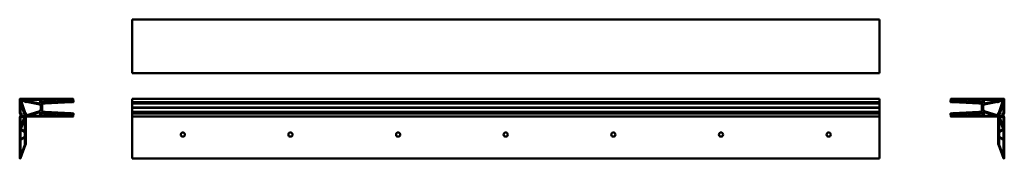
# Model space of a CAD drawing. Units: millimetres. Extents: x 1301 to 4594, y 331 to 796.
import ezdxf

# ---------------------------------------------------------------- set-up
doc = ezdxf.new("R2010")
doc.units = ezdxf.units.MM
doc.layers.add('Sichtbar (ISO)', color=7, linetype='Continuous', lineweight=50)

msp = doc.modelspace()

# ---------------------------------------------------------------- linework, layer by layer
at = {"layer": 'Sichtbar (ISO)'}
for p, q in [((1676.9, 795.9), (1676.9, 796.4)), ((4176.9, 796.4), (1676.9, 796.4)), ((1676.9, 617.9), (1676.9, 795.9)), ((4176.9, 796.4), (4176.9, 795.9)), ((4176.9, 617.9), (4176.9, 795.9)), ((1676.9, 617.4), (1676.9, 617.9)), ((1676.9, 616.5), (1676.9, 617.4)), ((1676.9, 616.5), (1676.9, 616.5)), ((4176.9, 616.5), (1676.9, 616.5)), ((4176.9, 617.9), (4176.9, 617.4)), ((4176.9, 616.5), (4176.9, 617.4)), ((4176.9, 616.5), (4176.9, 616.5)), ((1301.3, 530.1), (1301.3, 481.3)), ((1479.8, 530.6), (1301.8, 530.6)), ((1313.1, 527.6), (1369.1, 527.6)), ((1369.6, 527.1), (1369.6, 515.3)), ((1374.1, 518.9), (1374.1, 527.1)), ((1374.6, 527.6), (1406, 528)), ((1396.9, 522.1), (1418.4, 527.7)), ((1419, 527.2), (1419.2, 523)), ((1421.4, 519.9), (1421, 527.3)), ((1421.6, 527.8), (1444, 523.8)), ((1469.7, 521.4), (1439, 527)), ((1439.1, 528.4), (1470.2, 528.7)), ((1475.1, 528.8), (1476.5, 528.8)), ((1478.5, 527), (1478.5, 527)), ((1481.2, 520.2), (1480.3, 530.1)), ((1676.9, 530.1), (1676.9, 530.6)), ((4176.9, 530.6), (1676.9, 530.6)), ((1676.9, 520.2), (1676.9, 530.1)), ((4176.9, 530.6), (4176.9, 530.1)), ((4176.9, 520.2), (4176.9, 530.1)), ((4414.5, 520.2), (4415.4, 530.1)), ((4415.9, 530.6), (4593.9, 530.6)), ((4417.2, 527), (4417.2, 527)), ((4419.2, 528.8), (4420.6, 528.8)), ((4425.5, 528.7), (4456.6, 528.4)), ((4456.8, 527), (4426, 521.4)), ((4451.7, 523.8), (4474.1, 527.8)), ((4474.7, 527.3), (4474.3, 519.9)), ((4476.5, 523), (4476.7, 527.2)), ((4477.3, 527.7), (4498.8, 522.1)), ((4489.7, 528), (4521.1, 527.6)), ((4521.6, 527.1), (4521.6, 518.9)), ((4526.1, 515.3), (4526.1, 527.1)), ((4526.6, 527.6), (4582.6, 527.6)), ((4594.4, 530.1), (4594.4, 481.3)), ((1304.3, 484.3), (1304.3, 515.9)), ((1305.6, 516.2), (1316.3, 481.6)), ((1319.2, 483.3), (1306.7, 523.7)), ((1307.3, 524.4), (1318.3, 522.1)), ((1319.8, 524.8), (1313, 526.2)), ((1318.9, 519.8), (1319.4, 520)), ((1322.3, 519.4), (1322.7, 519)), ((1369, 514.8), (1323.8, 524)), ((1324.1, 520.9), (1368.3, 511.9)), ((1368.1, 510.7), (1368.5, 510.6)), ((1370.3, 508.3), (1370.4, 507.9)), ((1371.6, 507.8), (1371.6, 493.5)), ((1406.2, 526.6), (1374.7, 518.4)), ((1376.1, 500.7), (1376.3, 500.9)), ((1376.3, 500.5), (1376.1, 500.7)), ((1376.3, 500.9), (1376.3, 509.7)), ((1376.3, 491.7), (1376.3, 500.5)), ((1381.3, 514.7), (1386.3, 514.7)), ((1386.3, 514.7), (1472.2, 519.2)), ((1387.4, 519.6), (1393.1, 521.1)), ((1393.5, 518.4), (1387.6, 518.2)), ((1393.2, 521.1), (1393.4, 521)), ((1393.7, 518.7), (1393.6, 518.5)), ((1396, 521.2), (1396.9, 522.1)), ((1397.4, 518.6), (1396.2, 519.2)), ((1415.8, 519.2), (1397.5, 518.6)), ((1416.2, 520.3), (1415.9, 520.2)), ((1418.3, 522.8), (1418.2, 522.5)), ((1443.8, 520.2), (1421.9, 519.4)), ((1444.9, 520.9), (1443.9, 520.2)), ((1444.1, 523.7), (1445.1, 522.9)), ((1447.6, 520.4), (1447.5, 520.6)), ((1447.7, 522.9), (1447.8, 523)), ((1453.9, 520.6), (1447.8, 520.4)), ((1448, 523), (1454, 522)), ((1470.8, 522.7), (1470.2, 521.7)), ((1472.3, 519.2), (1473.6, 519.7)), ((1472.4, 521.8), (1472.5, 522.2)), ((1475.1, 521.3), (1472.9, 521.2)), ((1473.8, 519.7), (1474.1, 519.4)), ((1474.3, 519.3), (1475.6, 519.8)), ((1475, 523), (1475.4, 522.5)), ((1475.5, 522.2), (1475.6, 521.9)), ((1475.8, 519.8), (1476.2, 519.4)), ((1476.7, 524.8), (1476, 524.8)), ((1476.3, 519.4), (1476.8, 519.4)), ((1477.2, 520), (1477, 522.9)), ((1477.4, 523.4), (1478.4, 523.5)), ((1479, 523), (1479.2, 520)), ((1479.8, 519.6), (1480.7, 519.6)), ((1676.9, 519.6), (1676.9, 520.2)), ((1676.9, 519.6), (1676.9, 519.6)), ((1676.9, 519.4), (1676.9, 519.6)), ((1676.9, 519.6), (1676.9, 519.6)), ((4176.9, 519.6), (1676.9, 519.6)), ((1676.9, 519.4), (1676.9, 519.4)), ((4176.9, 519.4), (1676.9, 519.4)), ((1676.9, 519.3), (1676.9, 519.4)), ((1676.9, 519.4), (1676.9, 519.4)), ((1676.9, 519.3), (1676.9, 519.3)), ((4176.9, 519.3), (1676.9, 519.3)), ((1676.9, 519.2), (1676.9, 519.3)), ((1676.9, 519.2), (1676.9, 519.2)), ((1676.9, 514.7), (1676.9, 519.2)), ((1676.9, 509.7), (1676.9, 514.7)), ((4176.9, 514.7), (1676.9, 514.7)), ((1676.9, 500.9), (1676.9, 509.7)), ((1676.9, 500.7), (1676.9, 500.9)), ((4176.9, 500.9), (1676.9, 500.9)), ((1676.9, 500.5), (1676.9, 500.7)), ((4176.9, 500.7), (1676.9, 500.7)), ((1676.9, 491.7), (1676.9, 500.5)), ((4176.9, 500.5), (1676.9, 500.5)), ((4176.9, 520.2), (4176.9, 519.6)), ((4176.9, 519.6), (4176.9, 519.6)), ((4176.9, 519.6), (4176.9, 519.6)), ((4176.9, 519.6), (4176.9, 519.4)), ((4176.9, 519.4), (4176.9, 519.4)), ((4176.9, 519.4), (4176.9, 519.4)), ((4176.9, 519.3), (4176.9, 519.4)), ((4176.9, 519.3), (4176.9, 519.3)), ((4176.9, 519.2), (4176.9, 519.3)), ((4176.9, 519.2), (4176.9, 519.2)), ((4176.9, 514.7), (4176.9, 519.2)), ((4176.9, 509.7), (4176.9, 514.7)), ((4176.9, 500.9), (4176.9, 509.7)), ((4176.9, 500.7), (4176.9, 500.9)), ((4176.9, 500.5), (4176.9, 500.7)), ((4176.9, 491.7), (4176.9, 500.5)), ((4416, 519.6), (4415, 519.6)), ((4416.7, 523), (4416.5, 520)), ((4418.3, 523.4), (4417.3, 523.5)), ((4418.5, 520), (4418.7, 522.9)), ((4419.7, 524.8), (4419, 524.8)), ((4419.4, 519.4), (4419, 519.4)), ((4419.9, 519.8), (4419.5, 519.4)), ((4421.4, 519.3), (4420.1, 519.8)), ((4420.2, 521.9), (4420.2, 522.2)), ((4420.3, 522.5), (4420.7, 523)), ((4422.8, 521.2), (4420.6, 521.3)), ((4421.9, 519.7), (4421.6, 519.4)), ((4423.5, 519.2), (4422.1, 519.7)), ((4423.2, 522.2), (4423.3, 521.8)), ((4509.4, 514.7), (4423.5, 519.2)), ((4425.5, 521.7), (4424.9, 522.7)), ((4441.7, 522), (4447.7, 523)), ((4447.9, 520.4), (4441.8, 520.6)), ((4447.9, 523), (4448, 522.9)), ((4448.2, 520.6), (4448.1, 520.4)), ((4450.6, 522.9), (4451.6, 523.7)), ((4451.8, 520.2), (4450.8, 520.9)), ((4473.8, 519.4), (4451.9, 520.2)), ((4477.5, 522.5), (4477.4, 522.8)), ((4479.9, 520.2), (4479.5, 520.3)), ((4498.2, 518.6), (4479.9, 519.2)), ((4521, 518.4), (4489.5, 526.6)), ((4499.5, 519.2), (4498.3, 518.6)), ((4498.8, 522.1), (4499.7, 521.2)), ((4502.1, 518.5), (4502, 518.7)), ((4508.1, 518.2), (4502.2, 518.4)), ((4502.3, 521), (4502.5, 521.1)), ((4502.6, 521.1), (4508.3, 519.6)), ((4514.4, 514.7), (4509.4, 514.7)), ((4519.4, 500.9), (4519.4, 509.7)), ((4519.6, 500.7), (4519.4, 500.9)), ((4519.4, 500.5), (4519.6, 500.7)), ((4519.4, 491.7), (4519.4, 500.5)), ((4524.1, 493.5), (4524.1, 507.8)), ((4525.3, 507.9), (4525.4, 508.3)), ((4571.9, 524), (4526.7, 514.8)), ((4527.2, 510.6), (4527.6, 510.7)), ((4527.4, 511.9), (4571.6, 520.9)), ((4573, 519), (4573.4, 519.4)), ((4582.7, 526.2), (4575.9, 524.8)), ((4576.3, 520), (4576.9, 519.8)), ((4589, 523.7), (4576.5, 483.3)), ((4577.4, 522.1), (4588.4, 524.4)), ((4579.4, 481.6), (4590.1, 516.2)), ((4591.4, 515.9), (4591.4, 484.3)), ((1301.3, 469.9), (1301.3, 331.1)), ((1301.7, 480.8), (1303.3, 480.6)), ((1303.3, 470.6), (1301.7, 470.4)), ((1303.8, 480.1), (1303.8, 471.1)), ((1304.3, 444), (1304.3, 466.9)), ((1306.6, 481.8), (1304.4, 484)), ((1304.4, 467.3), (1306.6, 469.5)), ((1306.8, 474.2), (1306.8, 481.4)), ((1306.8, 469.8), (1306.8, 470.1)), ((1318.1, 473.7), (1307.3, 473.7)), ((1307.3, 470.6), (1317.1, 470.6)), ((1317.6, 469.9), (1307.8, 443.3)), ((1317.6, 477.5), (1318.6, 474.4)), ((1321.7, 475.3), (1320.9, 477.7)), ((1321.3, 377.4), (1321.3, 470.2)), ((1321.4, 482.5), (1321.5, 483)), ((1321.8, 470.7), (1479.8, 470.7)), ((1368.5, 489.2), (1322.3, 475)), ((1322.7, 479.3), (1322.3, 479.7)), ((1332.7, 475.1), (1368.9, 486.3)), ((1369.1, 473.7), (1332.9, 473.7)), ((1368.5, 490.7), (1368.1, 490.6)), ((1369.6, 485.8), (1369.6, 474.2)), ((1370.4, 493.4), (1370.3, 493)), ((1374.1, 474.2), (1374.1, 482.5)), ((1406, 473.4), (1374.6, 473.7)), ((1374.7, 483), (1406.2, 474.7)), ((1386.3, 486.7), (1381.3, 486.7)), ((1472.2, 482.2), (1386.3, 486.7)), ((1393.1, 480.2), (1387.4, 481.7)), ((1387.6, 483.1), (1393.5, 482.9)), ((1393.4, 480.4), (1393.2, 480.3)), ((1393.6, 482.8), (1393.7, 482.7)), ((1396.9, 479.3), (1396, 480.2)), ((1396.2, 482.1), (1397.4, 482.7)), ((1418.4, 473.6), (1396.9, 479.2)), ((1397.5, 482.7), (1416.2, 482.1)), ((1415.9, 481.2), (1416.2, 481)), ((1418.2, 478.9), (1418.3, 478.5)), ((1419.3, 478.7), (1419, 474.1)), ((1421, 474), (1421.4, 481.4)), ((1444, 477.6), (1421.6, 473.5)), ((1421.9, 481.9), (1443.8, 481.1)), ((1439, 474.4), (1469.7, 479.9)), ((1470.2, 472.6), (1439.1, 473)), ((1443.9, 481.1), (1444.9, 480.4)), ((1445.1, 478.4), (1444.1, 477.6)), ((1447.5, 480.8), (1447.6, 480.9)), ((1447.8, 478.3), (1447.7, 478.4)), ((1447.8, 481), (1453.9, 480.8)), ((1454, 479.4), (1448, 478.3)), ((1470.2, 479.7), (1470.8, 478.6)), ((1473.6, 481.6), (1472.3, 482.2)), ((1472.5, 479.2), (1472.4, 479.5)), ((1472.9, 480.1), (1475.1, 480)), ((1474.1, 482), (1473.8, 481.7)), ((1475.6, 481.5), (1474.3, 482)), ((1475.4, 478.9), (1475, 478.4)), ((1476.5, 472.6), (1475.1, 472.6)), ((1475.6, 479.5), (1475.5, 479.2)), ((1476.2, 481.9), (1475.8, 481.6)), ((1476, 476.6), (1476.7, 476.5)), ((1476.8, 481.9), (1476.3, 481.9)), ((1477, 478.5), (1477.2, 481.4)), ((1478.4, 477.9), (1477.4, 477.9)), ((1478.5, 474.4), (1478.5, 474.3)), ((1479.2, 481.3), (1479, 478.3)), ((1480.7, 481.7), (1479.8, 481.8)), ((1480.3, 471.2), (1481.2, 481.2)), ((1676.9, 486.7), (1676.9, 491.7)), ((1676.9, 482.2), (1676.9, 486.7)), ((4176.9, 486.7), (1676.9, 486.7)), ((1676.9, 482.2), (1676.9, 482.2)), ((1676.9, 482), (1676.9, 482.2)), ((1676.9, 482), (1676.9, 482)), ((4176.9, 482), (1676.9, 482)), ((1676.9, 481.9), (1676.9, 482)), ((1676.9, 481.9), (1676.9, 481.9)), ((4176.9, 481.9), (1676.9, 481.9)), ((1676.9, 481.9), (1676.9, 481.9)), ((1676.9, 481.8), (1676.9, 481.9)), ((1676.9, 481.7), (1676.9, 481.8)), ((1676.9, 481.8), (1676.9, 481.8)), ((4176.9, 481.8), (1676.9, 481.8)), ((1676.9, 481.2), (1676.9, 481.7)), ((1676.9, 471.2), (1676.9, 481.2)), ((1676.9, 470.7), (1676.9, 471.2)), ((1676.9, 470.7), (1676.9, 470.2)), ((1676.9, 470.7), (4176.9, 470.7)), ((1676.9, 377.4), (1676.9, 470.2)), ((4176.9, 486.7), (4176.9, 491.7)), ((4176.9, 482.2), (4176.9, 486.7)), ((4176.9, 482.2), (4176.9, 482.2)), ((4176.9, 482), (4176.9, 482.2)), ((4176.9, 482), (4176.9, 482)), ((4176.9, 481.9), (4176.9, 482)), ((4176.9, 481.9), (4176.9, 481.9)), ((4176.9, 481.9), (4176.9, 481.9)), ((4176.9, 481.9), (4176.9, 481.8)), ((4176.9, 481.7), (4176.9, 481.8)), ((4176.9, 481.8), (4176.9, 481.8)), ((4176.9, 481.7), (4176.9, 481.2)), ((4176.9, 471.2), (4176.9, 481.2)), ((4176.9, 471.2), (4176.9, 470.7)), ((4176.9, 470.2), (4176.9, 470.7)), ((4176.9, 377.4), (4176.9, 470.2)), ((4415.4, 471.2), (4414.5, 481.2)), ((4415, 481.7), (4416, 481.8)), ((4573.9, 470.7), (4415.9, 470.7)), ((4416.5, 481.3), (4416.7, 478.3)), ((4417.2, 474.3), (4417.2, 474.4)), ((4417.3, 477.9), (4418.3, 477.9)), ((4418.7, 478.5), (4418.5, 481.4)), ((4419, 481.9), (4419.4, 481.9)), ((4419, 476.5), (4419.7, 476.6)), ((4420.6, 472.6), (4419.2, 472.6)), ((4419.5, 481.9), (4419.9, 481.6)), ((4420.1, 481.5), (4421.4, 482)), ((4420.2, 479.2), (4420.2, 479.5)), ((4420.7, 478.4), (4420.3, 478.9)), ((4420.6, 480), (4422.8, 480.1)), ((4421.6, 482), (4421.9, 481.7)), ((4422.1, 481.6), (4423.5, 482.2)), ((4423.3, 479.5), (4423.2, 479.2)), ((4423.5, 482.2), (4509.4, 486.7)), ((4424.9, 478.6), (4425.5, 479.7)), ((4456.6, 473), (4425.5, 472.6)), ((4426, 479.9), (4456.8, 474.4)), ((4447.7, 478.3), (4441.7, 479.4)), ((4441.8, 480.8), (4447.9, 481)), ((4448, 478.4), (4447.9, 478.3)), ((4448.1, 480.9), (4448.2, 480.8)), ((4451.6, 477.6), (4450.6, 478.4)), ((4450.8, 480.4), (4451.8, 481.1)), ((4474.1, 473.5), (4451.7, 477.6)), ((4451.9, 481.1), (4473.8, 481.9)), ((4474.3, 481.4), (4474.7, 474)), ((4476.7, 474.1), (4476.5, 478.7)), ((4498.8, 479.2), (4477.3, 473.6)), ((4477.4, 478.5), (4477.5, 478.9)), ((4479.5, 482.1), (4498.2, 482.7)), ((4479.5, 481), (4479.9, 481.2)), ((4489.5, 474.7), (4521, 483)), ((4521.1, 473.7), (4489.7, 473.4)), ((4498.3, 482.7), (4499.5, 482.1)), ((4499.7, 480.2), (4498.8, 479.3)), ((4502, 482.7), (4502.1, 482.8)), ((4502.2, 482.9), (4508.1, 483.1)), ((4502.5, 480.3), (4502.3, 480.4)), ((4508.3, 481.7), (4502.6, 480.2)), ((4509.4, 486.7), (4514.4, 486.7)), ((4521.6, 482.5), (4521.6, 474.2)), ((4525.4, 493), (4525.3, 493.4)), ((4526.1, 474.2), (4526.1, 485.8)), ((4562.8, 473.7), (4526.6, 473.7)), ((4526.8, 486.3), (4563, 475.1)), ((4527.6, 490.6), (4527.2, 490.7)), ((4573.4, 475), (4527.2, 489.2)), ((4573.4, 479.7), (4573, 479.3)), ((4574.8, 477.7), (4574, 475.3)), ((4574.2, 483), (4574.3, 482.5)), ((4574.4, 377.4), (4574.4, 470.2)), ((4577.1, 474.4), (4578.1, 477.5)), ((4588.4, 473.7), (4577.6, 473.7)), ((4587.9, 443.3), (4578.1, 469.9)), ((4578.6, 470.6), (4588.4, 470.6)), ((4588.9, 481.4), (4588.9, 474.2)), ((4588.9, 470.1), (4588.9, 469.8)), ((4591.3, 484), (4589.1, 481.8)), ((4589.1, 469.5), (4591.3, 467.3)), ((4591.4, 466.9), (4591.4, 444)), ((4591.9, 480.1), (4591.9, 471.1)), ((4594, 480.8), (4592.4, 480.6)), ((4592.4, 470.6), (4594, 470.4)), ((4594.4, 469.9), (4594.4, 331.1)), ((1304.3, 440.9), (1304.5, 441)), ((1304.3, 437.6), (1304.3, 440.8)), ((1304.7, 443.6), (1304.4, 443.8)), ((1305.3, 429.4), (1316.9, 460.8)), ((1317.5, 420.4), (1305.5, 428.8)), ((1306.7, 440.3), (1305.6, 437.4)), ((1306.6, 440.7), (1306.7, 440.5)), ((1307.7, 443.2), (1307.2, 443.1)), ((1318.3, 460.5), (1318.3, 420.8)), ((4577.4, 420.8), (4577.4, 460.5)), ((4590.2, 428.8), (4578.2, 420.4)), ((4578.8, 460.8), (4590.4, 429.4)), ((4588.5, 443.1), (4588, 443.2)), ((4589, 440.5), (4589.1, 440.7)), ((4590.1, 437.4), (4589, 440.3)), ((4591.3, 443.8), (4591, 443.6)), ((4591.2, 441), (4591.4, 440.9)), ((4591.4, 440.8), (4591.4, 437.6)), ((1304.3, 395.5), (1304.3, 425.7)), ((1304.5, 391.7), (1314.2, 398.5)), ((1305.1, 426.1), (1318.1, 417)), ((1318.1, 404.2), (1305.1, 395.1)), ((1314.4, 398.5), (1315, 398.2)), ((1316.7, 400.2), (1317.5, 400.8)), ((1317.6, 396.9), (1318.2, 396.5)), ((1318.3, 416.6), (1318.3, 404.6)), ((1318.3, 400.4), (1318.3, 399.4)), ((1318.3, 396.4), (1318.3, 376.5)), ((4577.4, 404.6), (4577.4, 416.6)), ((4577.4, 399.4), (4577.4, 400.4)), ((4577.4, 376.5), (4577.4, 396.4)), ((4577.5, 396.5), (4578.1, 396.9)), ((4577.7, 417), (4590.7, 426.1)), ((4590.7, 395.1), (4577.7, 404.2)), ((4578.2, 400.8), (4579, 400.2)), ((4580.7, 398.2), (4581.3, 398.5)), ((4581.5, 398.5), (4591.2, 391.7)), ((4591.4, 425.7), (4591.4, 395.5)), ((1304.3, 360.2), (1304.3, 391.3)), ((1304.4, 330.9), (1321.2, 377.2)), ((1318.2, 376.3), (1311.8, 358.6)), ((1676.9, 377.2), (1676.9, 377.4)), ((1676.9, 330.9), (1676.9, 377.2)), ((4176.9, 377.4), (4176.9, 377.2)), ((4176.9, 330.9), (4176.9, 377.2)), ((4591.3, 330.9), (4574.5, 377.2)), ((4583.9, 358.6), (4577.5, 376.3)), ((4591.4, 391.3), (4591.4, 360.2)), ((1301.8, 330.6), (1303.9, 330.6)), ((1304.3, 353.4), (1305.3, 354.2)), ((1304.3, 349.7), (1304.3, 353.3)), ((1304.3, 346.7), (1304.5, 346.8)), ((1304.3, 341.9), (1304.3, 346.5)), ((1306, 359.1), (1304.4, 360)), ((1304.7, 349.3), (1304.4, 349.6)), ((1307, 345.5), (1305.6, 341.6)), ((1306.6, 346.4), (1307, 345.7)), ((1308.2, 349.1), (1307.2, 348.9)), ((1309.7, 352.8), (1308.4, 349.2)), ((1309.4, 353.5), (1309.7, 353)), ((1311.7, 358.5), (1310.4, 358.3)), ((1676.9, 330.6), (1676.9, 330.9)), ((1676.9, 330.6), (4176.9, 330.6)), ((4176.9, 330.9), (4176.9, 330.6)), ((4585.3, 358.3), (4584, 358.5)), ((4586, 353), (4586.3, 353.5)), ((4587.3, 349.2), (4586, 352.8)), ((4588.5, 348.9), (4587.5, 349.1)), ((4588.7, 345.7), (4589.1, 346.4)), ((4590.1, 341.6), (4588.7, 345.5)), ((4591.3, 360), (4589.7, 359.1)), ((4590.4, 354.2), (4591.4, 353.4)), ((4591.3, 349.6), (4591, 349.3)), ((4591.2, 346.8), (4591.4, 346.7)), ((4591.4, 353.3), (4591.4, 349.7)), ((4591.4, 346.5), (4591.4, 341.9)), ((4593.9, 330.6), (4591.8, 330.6))]:
    msp.add_line(p, q, dxfattribs=at)
for centre in [(1846.9, 410.6), (2206.9, 410.6), (2566.9, 410.6), (2926.9, 410.6), (3286.9, 410.6), (3646.9, 410.6), (4006.9, 410.6)]:
    msp.add_circle(centre, 7, dxfattribs=at)
for centre, radius, start, end in [((1301.8, 530.1), 0.5, 90, 180), ((1313.1, 526.9), 0.7, 90, 258.44), ((1369.1, 527.1), 0.5, 0, 90), ((1374.6, 527.1), 0.5, 90.6595, 180), ((1406, 527.3), 0.7, 284.6, 90.6595), ((1418.5, 527.2), 0.5, 3, 104.6), ((1421.5, 527.3), 0.5, 79.75, 183), ((1439.1, 527.7), 0.7, 90.6595, 259.75), ((1470.2, 528.2), 0.5, 27.45, 90.6595), ((1471.1, 528.7), 0.5, 207.45, 298.7843), ((1472.8, 525.6), 3, 65.1732, 118.7843), ((1474.2, 528.8), 0.5, 245.1732, 329.0986), ((1475.1, 528.3), 0.5, 90.6595, 149.0986), ((1476.5, 526.8), 1.95, 5, 90.6595), ((1476.5, 526.8), 1.95, 275, 5), ((1479.8, 530.1), 0.5, 5, 90), ((4415.9, 530.1), 0.5, 90, 175), ((4419.2, 526.8), 1.95, 89.3405, 175), ((4419.2, 526.8), 1.95, 175, 265), ((4420.6, 528.3), 0.5, 30.9014, 89.3405), ((4421.5, 528.8), 0.5, 210.9014, 294.8268), ((4422.9, 525.6), 3, 61.2157, 114.8268), ((4424.6, 528.7), 0.5, 241.2157, 332.55), ((4425.5, 528.2), 0.5, 89.3405, 152.55), ((4456.6, 527.7), 0.7, 280.25, 89.3405), ((4474.2, 527.3), 0.5, 357, 100.25), ((4477.2, 527.2), 0.5, 75.4, 177), ((4489.7, 527.3), 0.7, 89.3405, 255.4), ((4521.1, 527.1), 0.5, 0, 89.3405), ((4526.6, 527.1), 0.5, 90, 180), ((4582.6, 526.9), 0.7, 281.56, 90), ((4593.9, 530.1), 0.5, 0, 90), ((1305, 515.9), 0.7, 17.2, 180), ((1307.2, 523.9), 0.5, 78.44, 197.2), ((1318.2, 521.6), 0.5, 338.8459, 78.44), ((1321, 520.5), 2.5, 158.8459, 193.4515), ((1318.8, 520), 0.2, 193.4515, 288.44), ((1319.4, 520.2), 0.2, 288.44, 11.6837), ((1321, 520.5), 1.5, 325.1963, 191.6837), ((1321, 520.5), 4.45, 51.492, 105.388), ((1322.4, 519.6), 0.2, 145.1963, 228.44), ((1322.9, 519.2), 0.2, 228.44, 323.4285), ((1321, 520.5), 2.5, 323.4285, 358.0341), ((1324, 520.4), 0.5, 78.44, 178.0341), ((1370.1, 510), 2.3, 136.6463, 154.1541), ((1368.2, 510.9), 0.2, 154.1541, 249.6191), ((1368.2, 511.7), 0.2, 316.6463, 78.44), ((1368.6, 510.7), 0.2, 249.6191, 332.8628), ((1370.1, 510), 1.5, 286.3755, 152.8628), ((1369.1, 515.3), 0.5, 258.44, 0), ((1370.5, 508.3), 0.2, 106.3755, 189.6191), ((1370.6, 507.9), 0.2, 189.6191, 285.0842), ((1370.1, 510), 2.3, 285.0842, 301.3323), ((1371.4, 507.8), 0.2, 0, 121.3323), ((1374.6, 518.9), 0.5, 180, 284.6), ((1381.3, 509.7), 5, 90, 180), ((1387.5, 518.9), 0.7, 104.6, 272.0142), ((1393.1, 520.9), 0.2, 54.6, 104.6), ((1393.5, 521.1), 0.2, 234.6, 317.8437), ((1393.5, 518.6), 0.2, 272.0142, 322.0142), ((1394.8, 520), 1.5, 51.3563, 137.8437), ((1393.9, 518.5), 0.2, 58.7705, 142.0142), ((1394.8, 520), 1.5, 238.7705, 325.2579), ((1395.8, 521.3), 0.2, 231.3563, 314.6), ((1396.2, 519), 0.2, 62.0142, 145.2579), ((1397, 521.9), 0.2, 104.6, 134.6), ((1397.5, 518.8), 0.2, 242.0142, 272.0142), ((1415.9, 520), 0.2, 107.5071, 202.9721), ((1417.8, 520.8), 2.3, 202.9721, 213.3465), ((1415.8, 519.4), 0.2, 272.0142, 33.3465), ((1416.3, 520.1), 0.2, 24.2634, 107.5071), ((1417.8, 520.8), 1.5, 204.2634, 70.7508), ((1418.4, 522.4), 0.2, 167.5071, 250.7508), ((1418.5, 522.8), 0.2, 72.0421, 167.5071), ((1417.8, 520.8), 2.3, 61.6677, 72.0421), ((1419, 523), 0.2, 241.6677, 3), ((1421.9, 519.9), 0.5, 183, 272.0142), ((1443.8, 520.4), 0.2, 272.0142, 302.0142), ((1444, 523.6), 0.2, 49.75, 79.75), ((1445.1, 520.7), 0.2, 38.7705, 122.0142), ((1445.2, 523.1), 0.2, 229.75, 312.9937), ((1446.4, 521.8), 1.5, 218.7705, 305.2579), ((1446.4, 521.8), 1.5, 46.5063, 132.9937), ((1447.4, 520.4), 0.2, 42.0142, 125.2579), ((1447.6, 523), 0.2, 226.5063, 309.75), ((1447.8, 520.6), 0.2, 222.0142, 272.0142), ((1447.9, 522.8), 0.2, 79.75, 129.75), ((1453.9, 521.3), 0.7, 272.0142, 79.75), ((1469.8, 521.9), 0.5, 259.75, 330), ((1471.2, 522.5), 0.5, 63.9079, 150), ((1472.8, 525.6), 3, 243.9079, 256.7868), ((1472, 522.2), 0.5, 355, 76.7868), ((1472.2, 519.4), 0.2, 273, 291.0682), ((1472.9, 521.7), 0.5, 175, 272.0142), ((1473.7, 519.5), 0.2, 46.0682, 111.0682), ((1474.3, 519.5), 0.2, 226.0682, 291.0682), ((1475.4, 523.3), 0.5, 138.2132, 220), ((1472.8, 525.6), 3, 318.2132, 337.6775), ((1475.1, 521.8), 0.5, 272.0142, 5), ((1475, 522.1), 0.5, 5, 40), ((1476, 524.3), 0.5, 95, 157.6775), ((1475.7, 519.6), 0.2, 46.0682, 111.0682), ((1476.3, 519.6), 0.2, 226.0682, 273), ((1476.7, 519.9), 0.5, 273, 5), ((1477.5, 522.9), 0.5, 95, 185), ((1478.5, 523), 0.5, 5, 95), ((1479.7, 520.1), 0.5, 185, 273), ((1480.7, 520.1), 0.5, 273, 5), ((4415, 520.1), 0.5, 175, 267), ((4416, 520.1), 0.5, 267, 355), ((4417.2, 523), 0.5, 85, 175), ((4418.2, 522.9), 0.5, 355, 85), ((4419, 519.9), 0.5, 175, 267), ((4419.4, 519.6), 0.2, 267, 313.9318), ((4419.7, 524.3), 0.5, 22.3225, 85), ((4420, 519.6), 0.2, 68.9318, 133.9318), ((4422.9, 525.6), 3, 202.3225, 221.7868), ((4420.7, 522.1), 0.5, 140, 175), ((4420.7, 521.8), 0.5, 175, 267.9858), ((4420.3, 523.3), 0.5, 320, 41.7868), ((4421.4, 519.5), 0.2, 248.9318, 313.9318), ((4422, 519.5), 0.2, 68.9318, 133.9318), ((4422.8, 521.7), 0.5, 267.9858, 5), ((4423.7, 522.2), 0.5, 103.2132, 185), ((4423.5, 519.4), 0.2, 248.9318, 267), ((4422.9, 525.6), 3, 283.2132, 296.0921), ((4424.5, 522.5), 0.5, 30, 116.0921), ((4426, 521.9), 0.5, 210, 280.25), ((4441.9, 521.3), 0.7, 100.25, 267.9858), ((4447.8, 522.8), 0.2, 50.25, 100.25), ((4447.9, 520.6), 0.2, 267.9858, 317.9858), ((4448.2, 523), 0.2, 230.25, 313.4937), ((4448.3, 520.4), 0.2, 54.7421, 137.9858), ((4449.3, 521.8), 1.5, 47.0063, 133.4937), ((4449.3, 521.8), 1.5, 234.7421, 321.2295), ((4450.5, 523.1), 0.2, 227.0063, 310.25), ((4450.6, 520.7), 0.2, 57.9858, 141.2295), ((4451.7, 523.6), 0.2, 100.25, 130.25), ((4451.9, 520.4), 0.2, 237.9858, 267.9858), ((4473.8, 519.9), 0.5, 267.9858, 357), ((4477.9, 520.8), 1.5, 109.2492, 335.7366), ((4476.7, 523), 0.2, 177, 298.3323), ((4477.9, 520.8), 2.3, 107.9579, 118.3323), ((4477.2, 522.8), 0.2, 12.4929, 107.9579), ((4477.3, 522.4), 0.2, 289.2492, 12.4929), ((4479.4, 520.1), 0.2, 72.4929, 155.7366), ((4479.9, 519.4), 0.2, 146.6535, 267.9858), ((4477.9, 520.8), 2.3, 326.6535, 337.0279), ((4479.8, 520), 0.2, 337.0279, 72.4929), ((4498.3, 518.8), 0.2, 267.9858, 297.9858), ((4498.7, 521.9), 0.2, 45.4, 75.4), ((4499.6, 519), 0.2, 34.7421, 117.9858), ((4499.9, 521.3), 0.2, 225.4, 308.6437), ((4500.9, 520), 1.5, 214.7421, 301.2295), ((4500.9, 520), 1.5, 42.1563, 128.6437), ((4501.8, 518.5), 0.2, 37.9858, 121.2295), ((4502.2, 521.1), 0.2, 222.1563, 305.4), ((4502.3, 518.6), 0.2, 217.9858, 267.9858), ((4502.6, 520.9), 0.2, 75.4, 125.4), ((4508.2, 518.9), 0.7, 267.9858, 75.4), ((4514.4, 509.7), 5, 0, 90), ((4521.1, 518.9), 0.5, 255.4, 0), ((4525.6, 510), 1.5, 27.1372, 253.6245), ((4524.3, 507.8), 0.2, 58.6677, 180), ((4525.6, 510), 2.3, 238.6677, 254.9158), ((4525.1, 507.9), 0.2, 254.9158, 350.3809), ((4525.2, 508.3), 0.2, 350.3809, 73.6245), ((4526.6, 515.3), 0.5, 180, 281.56), ((4527.2, 510.7), 0.2, 207.1372, 290.3809), ((4527.5, 511.7), 0.2, 101.56, 223.3537), ((4525.6, 510), 2.3, 25.8459, 43.3537), ((4527.5, 510.9), 0.2, 290.3809, 25.8459), ((4571.7, 520.4), 0.5, 1.9659, 101.56), ((4574.7, 520.5), 4.45, 74.612, 128.508), ((4574.7, 520.5), 2.5, 181.9659, 216.5715), ((4572.8, 519.2), 0.2, 216.5715, 311.56), ((4574.7, 520.5), 1.5, 348.3163, 214.8037), ((4573.3, 519.6), 0.2, 311.56, 34.8037), ((4576.3, 520.2), 0.2, 168.3163, 251.56), ((4576.9, 520), 0.2, 251.56, 346.5485), ((4577.5, 521.6), 0.5, 101.56, 201.1541), ((4574.7, 520.5), 2.5, 346.5485, 21.1541), ((4588.5, 523.9), 0.5, 342.8, 101.56), ((4590.7, 515.9), 0.7, 0, 162.8), ((1301.8, 481.3), 0.5, 180, 265), ((1301.8, 469.9), 0.5, 95, 180), ((1303.3, 480.1), 0.5, 0, 85), ((1303.3, 471.1), 0.5, 275, 0), ((1304.8, 484.3), 0.5, 180, 225), ((1304.8, 466.9), 0.5, 135, 180), ((1306.3, 481.4), 0.5, 0, 45), ((1306.3, 469.8), 0.5, 315, 0), ((1307.3, 474.2), 0.5, 180, 270), ((1307.3, 470.1), 0.5, 90, 180), ((1321, 480.8), 4.75, 170.6746, 223.7254), ((1317.6, 460.5), 0.7, 0, 159.75), ((1317.1, 470.1), 0.5, 339.75, 90), ((1318.1, 474.2), 0.5, 270, 17.2), ((1319.7, 483.5), 0.5, 197.2, 296.7941), ((1321, 480.8), 1.5, 83.9563, 310.4437), ((1321, 480.8), 2.5, 82.1885, 116.7941), ((1321.4, 477.8), 0.5, 97.6059, 197.2), ((1321.2, 482.5), 0.2, 263.9563, 347.2), ((1321.8, 470.2), 0.5, 90, 180), ((1321.3, 483.1), 0.2, 347.2, 82.1885), ((1321, 480.8), 2.5, 277.6059, 312.2115), ((1322.2, 475.5), 0.5, 197.2, 287.1563), ((1322.1, 479.5), 0.2, 47.2, 130.4437), ((1322.6, 479.1), 0.2, 312.2115, 47.2), ((1332.9, 474.4), 0.7, 107.1563, 270), ((1368.2, 490.4), 0.2, 111.7602, 207.2253), ((1370.1, 491.4), 2.3, 207.2253, 230.4395), ((1368.6, 490.6), 0.2, 28.5166, 111.7602), ((1368.5, 489.4), 0.2, 287.1563, 50.4395), ((1370.1, 491.4), 1.5, 208.5166, 75.0039), ((1369.1, 485.8), 0.5, 0, 107.1563), ((1369.1, 474.2), 0.5, 270, 0), ((1370.5, 493), 0.2, 171.7602, 255.0039), ((1370.6, 493.4), 0.2, 76.2952, 171.7602), ((1370.1, 491.4), 2.3, 58.6677, 76.2952), ((1371.4, 493.5), 0.2, 238.6677, 0), ((1374.6, 482.5), 0.5, 75.4, 180), ((1374.6, 474.2), 0.5, 180, 269.3405), ((1381.3, 491.7), 5, 180, 270), ((1387.5, 482.4), 0.7, 87.9858, 255.4), ((1393.1, 480.4), 0.2, 255.4, 305.4), ((1393.5, 480.2), 0.2, 42.1563, 125.4), ((1393.5, 482.7), 0.2, 37.9858, 87.9858), ((1394.8, 481.3), 1.5, 222.1563, 308.6437), ((1393.9, 482.8), 0.2, 217.9858, 301.2295), ((1394.8, 481.3), 1.5, 34.7421, 121.2295), ((1395.8, 480), 0.2, 45.4, 128.6437), ((1396.2, 482.3), 0.2, 214.7421, 297.9858), ((1397, 479.4), 0.2, 225.4, 255.4), ((1397.5, 482.5), 0.2, 87.9858, 117.9858), ((1406, 474.1), 0.7, 269.3405, 75.4), ((1417.8, 480.5), 2.3, 137.2801, 157.0279), ((1415.9, 481.3), 0.2, 157.0279, 252.4929), ((1416.3, 481.2), 0.2, 252.4929, 335.7366), ((1417.8, 480.5), 1.5, 289.2492, 155.7366), ((1418.4, 478.9), 0.2, 109.2492, 192.4929), ((1418.5, 478.5), 0.2, 192.4929, 287.9579), ((1418.5, 474.1), 0.5, 255.4, 357), ((1417.8, 480.5), 2.3, 287.9579, 307.7057), ((1421.5, 474), 0.5, 177, 280.25), ((1421.9, 481.4), 0.5, 87.9858, 177), ((1439.1, 473.7), 0.7, 100.25, 269.3405), ((1443.8, 480.9), 0.2, 57.9858, 87.9858), ((1444, 477.8), 0.2, 280.25, 310.25), ((1445.1, 480.6), 0.2, 237.9858, 321.2295), ((1445.2, 478.3), 0.2, 47.0063, 130.25), ((1446.4, 479.5), 1.5, 54.7421, 141.2295), ((1446.4, 479.5), 1.5, 227.0063, 313.4937), ((1447.4, 480.9), 0.2, 234.7421, 317.9858), ((1447.6, 478.3), 0.2, 50.25, 133.4937), ((1447.8, 480.8), 0.2, 87.9858, 137.9858), ((1447.9, 478.5), 0.2, 230.25, 280.25), ((1453.9, 480.1), 0.7, 280.25, 87.9858), ((1469.8, 479.4), 0.5, 30, 100.25), ((1470.2, 473.1), 0.5, 269.3405, 332.55), ((1471.1, 472.7), 0.5, 61.2157, 152.55), ((1471.2, 478.9), 0.5, 210, 296.0921), ((1472.8, 475.7), 3, 241.2157, 294.8268), ((1472.8, 475.7), 3, 103.2132, 116.0921), ((1472, 479.1), 0.5, 283.2132, 5), ((1472.2, 482), 0.2, 68.9318, 87), ((1472.9, 479.6), 0.5, 87.9858, 185), ((1473.7, 481.8), 0.2, 248.9318, 313.9318), ((1474.2, 472.6), 0.5, 30.9014, 114.8268), ((1474.3, 481.8), 0.2, 68.9318, 133.9318), ((1475.1, 473.1), 0.5, 210.9014, 269.3405), ((1475.4, 478.1), 0.5, 140, 221.7868), ((1472.8, 475.7), 3, 22.3225, 41.7868), ((1475.1, 479.5), 0.5, 355, 87.9858), ((1475, 479.2), 0.5, 320, 355), ((1476, 477.1), 0.5, 202.3225, 265), ((1475.7, 481.7), 0.2, 248.9318, 313.9318), ((1476.3, 481.7), 0.2, 87, 133.9318), ((1476.5, 474.5), 1.95, 269.3405, 355), ((1476.5, 474.6), 1.95, 355, 85), ((1476.7, 481.4), 0.5, 355, 87), ((1477.5, 478.4), 0.5, 175, 265), ((1478.5, 478.4), 0.5, 265, 355), ((1479.7, 481.3), 0.5, 87, 175), ((1479.8, 471.2), 0.5, 270, 355), ((1480.7, 481.2), 0.5, 355, 87), ((4415, 481.2), 0.5, 93, 185), ((4415.9, 471.2), 0.5, 185, 270), ((4416, 481.3), 0.5, 5, 93), ((4417.2, 478.4), 0.5, 185, 275), ((4419.2, 474.6), 1.95, 95, 185), ((4419.2, 474.5), 1.95, 185, 270.6595), ((4418.2, 478.4), 0.5, 275, 5), ((4419, 481.4), 0.5, 93, 185), ((4419.4, 481.7), 0.2, 46.0682, 93), ((4419.7, 477.1), 0.5, 275, 337.6775), ((4420, 481.7), 0.2, 226.0682, 291.0682), ((4420.7, 479.5), 0.5, 92.0142, 185), ((4420.7, 479.2), 0.5, 185, 220), ((4422.9, 475.7), 3, 138.2132, 157.6775), ((4420.6, 473.1), 0.5, 270.6595, 329.0986), ((4420.3, 478.1), 0.5, 318.2132, 40), ((4421.5, 472.6), 0.5, 65.1732, 149.0986), ((4421.4, 481.8), 0.2, 46.0682, 111.0682), ((4422.9, 475.7), 3, 245.1732, 298.7843), ((4422, 481.8), 0.2, 226.0682, 291.0682), ((4422.8, 479.6), 0.5, 355, 92.0142), ((4423.7, 479.1), 0.5, 175, 256.7868), ((4423.5, 482), 0.2, 93, 111.0682), ((4422.9, 475.7), 3, 63.9079, 76.7868), ((4424.5, 478.9), 0.5, 243.9079, 330), ((4424.6, 472.7), 0.5, 27.45, 118.7843), ((4425.5, 473.1), 0.5, 207.45, 270.6595), ((4426, 479.4), 0.5, 79.75, 150), ((4441.9, 480.1), 0.7, 92.0142, 259.75), ((4447.8, 478.5), 0.2, 259.75, 309.75), ((4447.9, 480.8), 0.2, 42.0142, 92.0142), ((4448.2, 478.3), 0.2, 46.5063, 129.75), ((4448.3, 480.9), 0.2, 222.0142, 305.2579), ((4449.3, 479.5), 1.5, 226.5063, 312.9937), ((4449.3, 479.5), 1.5, 38.7705, 125.2579), ((4450.5, 478.3), 0.2, 49.75, 132.9937), ((4450.6, 480.6), 0.2, 218.7705, 302.0142), ((4451.7, 477.8), 0.2, 229.75, 259.75), ((4451.9, 480.9), 0.2, 92.0142, 122.0142), ((4456.6, 473.7), 0.7, 270.6595, 79.75), ((4473.8, 481.4), 0.5, 3, 92.0142), ((4474.2, 474), 0.5, 259.75, 3), ((4477.9, 480.5), 1.5, 24.2634, 250.7508), ((4477.9, 480.5), 2.3, 232.2943, 252.0421), ((4477.2, 474.1), 0.5, 183, 284.6), ((4477.2, 478.5), 0.2, 252.0421, 347.5071), ((4477.3, 478.9), 0.2, 347.5071, 70.7508), ((4479.4, 481.2), 0.2, 204.2634, 287.5071), ((4477.9, 480.5), 2.3, 22.9721, 42.7199), ((4479.8, 481.3), 0.2, 287.5071, 22.9721), ((4489.7, 474.1), 0.7, 104.6, 270.6595), ((4498.3, 482.5), 0.2, 62.0142, 92.0142), ((4498.7, 479.4), 0.2, 284.6, 314.6), ((4499.6, 482.3), 0.2, 242.0142, 325.2579), ((4500.9, 481.3), 1.5, 58.7705, 145.2579), ((4499.9, 480), 0.2, 51.3563, 134.6), ((4500.9, 481.3), 1.5, 231.3563, 317.8437), ((4501.8, 482.8), 0.2, 238.7705, 322.0142), ((4502.3, 482.7), 0.2, 92.0142, 142.0142), ((4502.2, 480.2), 0.2, 54.6, 137.8437), ((4502.6, 480.4), 0.2, 234.6, 284.6), ((4508.2, 482.4), 0.7, 284.6, 92.0142), ((4514.4, 491.7), 5, 270, 0), ((4521.1, 482.5), 0.5, 0, 104.6), ((4521.1, 474.2), 0.5, 270.6595, 0), ((4524.3, 493.5), 0.2, 180, 301.3323), ((4525.6, 491.4), 1.5, 104.9961, 331.4834), ((4525.6, 491.4), 2.3, 103.7048, 121.3323), ((4525.1, 493.4), 0.2, 8.2398, 103.7048), ((4525.2, 493), 0.2, 284.9961, 8.2398), ((4526.6, 485.8), 0.5, 72.8437, 180), ((4526.6, 474.2), 0.5, 180, 270), ((4527.1, 490.6), 0.2, 68.2398, 151.4834), ((4527.2, 489.4), 0.2, 129.5605, 252.8437), ((4525.6, 491.4), 2.3, 309.5605, 332.7747), ((4527.5, 490.4), 0.2, 332.7747, 68.2398), ((4562.8, 474.4), 0.7, 270, 72.8437), ((4573.1, 479.1), 0.2, 132.8, 227.7885), ((4574.7, 480.8), 2.5, 227.7885, 262.3941), ((4573.6, 479.5), 0.2, 49.5563, 132.8), ((4573.5, 475.5), 0.5, 252.8437, 342.8), ((4574.7, 480.8), 1.5, 229.5563, 96.0437), ((4573.9, 470.2), 0.5, 0, 90), ((4574.4, 483.1), 0.2, 97.8115, 192.8), ((4574.7, 480.8), 2.5, 63.2059, 97.8115), ((4574.5, 482.5), 0.2, 192.8, 276.0437), ((4574.3, 477.8), 0.5, 342.8, 82.3941), ((4576, 483.5), 0.5, 243.2059, 342.8), ((4577.6, 474.2), 0.5, 162.8, 270), ((4578.1, 460.5), 0.7, 20.25, 180), ((4574.7, 480.8), 4.75, 316.2746, 9.3254), ((4578.6, 470.1), 0.5, 90, 200.25), ((4588.4, 474.2), 0.5, 270, 0), ((4588.4, 470.1), 0.5, 0, 90), ((4589.4, 481.4), 0.5, 135, 180), ((4589.4, 469.8), 0.5, 180, 225), ((4590.9, 484.3), 0.5, 315, 0), ((4590.9, 466.9), 0.5, 0, 45), ((4592.4, 480.1), 0.5, 95, 180), ((4592.4, 471.1), 0.5, 180, 265), ((4593.9, 481.3), 0.5, 275, 0), ((4593.9, 469.9), 0.5, 0, 85), ((1304.5, 444), 0.2, 180, 240), ((1305.8, 442.1), 1.5, 131.1235, 213.2437), ((1304.5, 440.8), 0.2, 130, 180), ((1305, 437.6), 0.7, 180, 339.75), ((1304.3, 441.2), 0.2, 310, 33.2437), ((1304.6, 443.4), 0.2, 311.1235, 60), ((1305.8, 429.2), 0.5, 159.75, 235), ((1306.8, 440.7), 0.2, 126.5063, 209.75), ((1305.8, 442.1), 1.5, 306.5063, 28.6265), ((1306.5, 440.4), 0.2, 339.75, 29.75), ((1307.3, 442.9), 0.2, 99.75, 208.6265), ((1307.6, 443.4), 0.2, 279.75, 339.75), ((4588.1, 443.4), 0.2, 200.25, 260.25), ((4589.9, 442.1), 1.5, 151.3735, 233.4937), ((4588.4, 442.9), 0.2, 331.3735, 80.25), ((4588.9, 440.7), 0.2, 330.25, 53.4937), ((4589.2, 440.4), 0.2, 150.25, 200.25), ((4590.7, 437.6), 0.7, 200.25, 0), ((4589.9, 429.2), 0.5, 305, 20.25), ((4591.1, 443.4), 0.2, 120, 228.8765), ((4589.9, 442.1), 1.5, 326.7563, 48.8765), ((4591.4, 441.2), 0.2, 146.7563, 230), ((4591.2, 444), 0.2, 300, 0), ((4591.2, 440.8), 0.2, 0, 50), ((1304.8, 425.7), 0.5, 55, 180), ((1304.8, 395.5), 0.5, 180, 305), ((1314.3, 398.3), 0.2, 65, 125), ((1315.1, 398.4), 0.2, 245, 1.7128), ((1316.8, 398.4), 1.5, 101.5323, 181.7128), ((1316.4, 400.1), 0.2, 281.5323, 354.5745), ((1316.8, 400.1), 0.2, 125, 174.5745), ((1317.8, 420.8), 0.5, 235, 0), ((1317.8, 400.4), 0.5, 0, 125), ((1317.7, 397), 0.2, 123.2872, 240), ((1316.8, 398.4), 1.5, 303.2872, 23.4677), ((1317.8, 416.6), 0.5, 0, 55), ((1317.8, 404.6), 0.5, 305, 0), ((1318.3, 399.1), 0.2, 130.4255, 203.4677), ((1318.1, 399.4), 0.2, 310.4255, 0), ((1318.1, 396.4), 0.2, 0, 60), ((4577.9, 420.8), 0.5, 180, 305), ((4577.9, 416.6), 0.5, 125, 180), ((4577.9, 404.6), 0.5, 180, 235), ((4577.9, 400.4), 0.5, 55, 180), ((4577.6, 399.4), 0.2, 180, 229.5745), ((4578.9, 398.4), 1.5, 156.5323, 236.7128), ((4577.6, 396.4), 0.2, 120, 180), ((4577.4, 399.1), 0.2, 336.5323, 49.5745), ((4578, 397), 0.2, 300, 56.7128), ((4578.9, 400.1), 0.2, 5.4255, 55), ((4579.3, 400.1), 0.2, 185.4255, 258.4677), ((4578.9, 398.4), 1.5, 358.2872, 78.4677), ((4580.6, 398.4), 0.2, 178.2872, 295), ((4581.4, 398.3), 0.2, 55, 115), ((4590.9, 425.7), 0.5, 0, 125), ((4590.9, 395.5), 0.5, 235, 0), ((1304.8, 391.3), 0.5, 125, 180), ((1317.8, 376.5), 0.5, 340, 0), ((1320.8, 377.4), 0.5, 340, 0), ((4574.9, 377.4), 0.5, 180, 200), ((4577.9, 376.5), 0.5, 180, 200), ((4590.9, 391.3), 0.5, 0, 55), ((1301.8, 331.1), 0.5, 180, 270), ((1303.9, 331.1), 0.5, 270, 340), ((1304.5, 360.2), 0.2, 180, 240), ((1304.5, 353.3), 0.2, 130, 180), ((1304.5, 349.7), 0.2, 180, 240), ((1305.8, 347.9), 1.5, 131.1235, 213.2437), ((1304.5, 346.5), 0.2, 130, 180), ((1305, 341.9), 0.7, 180, 340), ((1304.3, 347), 0.2, 310, 33.2437), ((1304.6, 349.2), 0.2, 311.1235, 60), ((1307.8, 356.3), 3, 126.0305, 216.4167), ((1305.2, 354.4), 0.2, 310, 36.4167), ((1305.9, 358.9), 0.2, 306.0305, 60), ((1306.8, 346.5), 0.2, 126.7563, 210), ((1305.8, 347.9), 1.5, 306.7563, 28.8765), ((1306.9, 345.6), 0.2, 340, 30), ((1307.3, 348.7), 0.2, 100, 208.8765), ((1308.2, 349.3), 0.2, 280, 340), ((1309.5, 353.6), 0.2, 123.5833, 210), ((1307.8, 356.3), 3, 303.5833, 33.9695), ((1309.5, 352.9), 0.2, 340, 30), ((1310.4, 358.1), 0.2, 100, 213.9695), ((1311.6, 358.7), 0.2, 280, 340), ((4584.1, 358.7), 0.2, 200, 260), ((4587.9, 356.3), 3, 146.0305, 236.4167), ((4585.3, 358.1), 0.2, 326.0305, 80), ((4586.2, 352.9), 0.2, 150, 200), ((4586.2, 353.6), 0.2, 330, 56.4167), ((4587.5, 349.3), 0.2, 200, 260), ((4589.9, 347.9), 1.5, 151.1235, 233.2437), ((4588.5, 348.7), 0.2, 331.1235, 80), ((4588.9, 345.6), 0.2, 150, 200), ((4588.9, 346.5), 0.2, 330, 53.2437), ((4589.8, 358.9), 0.2, 120, 233.9695), ((4587.9, 356.3), 3, 323.5833, 53.9695), ((4590.7, 341.9), 0.7, 200, 0), ((4590.5, 354.4), 0.2, 143.5833, 230), ((4591.1, 349.2), 0.2, 120, 228.8765), ((4589.9, 347.9), 1.5, 326.7563, 48.8765), ((4591.4, 347), 0.2, 146.7563, 230), ((4591.2, 360.2), 0.2, 300, 0), ((4591.2, 349.7), 0.2, 300, 0), ((4591.8, 331.1), 0.5, 200, 270), ((4591.2, 353.3), 0.2, 0, 50), ((4591.2, 346.5), 0.2, 0, 50), ((4593.9, 331.1), 0.5, 270, 0)]:
    msp.add_arc(centre, radius, start, end, dxfattribs=at)

doc.saveas('drawing.dxf')
